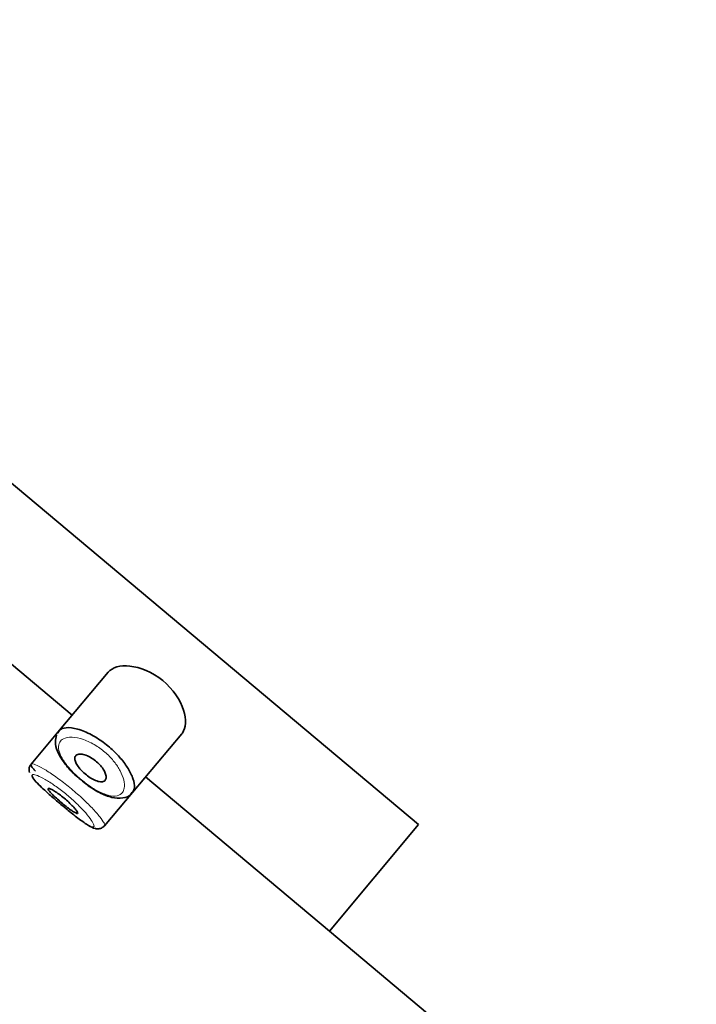
# Model space of a CAD drawing. Units: millimetres. Extents: x 0 to 1460, y 0 to 2751.
# Drawn here: x 169 to 186, y 2307 to 2333 of the extents above; entities that cross this region are included whole.
import ezdxf
from ezdxf import colors
from ezdxf.entities.mleader import LeaderData, LeaderLine
from ezdxf.math import Vec2, Vec3

# ---------------------------------------------------------------- set-up
doc = ezdxf.new("R2010")
doc.units = ezdxf.units.MM
doc.layers.add('DV7_Défaut', color=7, linetype='Continuous')
doc.layers.add('Défaut', color=7, linetype='Continuous')

# ---------------------------------------------------------------- blocks, each defined once
blk = doc.blocks.new('_DOT')
at = {"color": 0}
blk.add_line((0, 0), (-1, 0), dxfattribs=at)
at = {"color": 0, "const_width": 0.333}
blk.add_lwpolyline([(-0.1665, 0, 1), (0.1665, 0, 1)], format="xyb", close=True, dxfattribs=at)
blk = doc.blocks.new('SE6')
at = {"layer": 'DV7_Défaut', "color": 7, "linetype": 'Continuous', "lineweight": 35}
for p, q in [((126.191, 2356.102), (179.048, 2311.749)), ((179.048, 2311.749), (126.191, 2356.102)), ((167.338, 2316.851), (170.019, 2314.601)), ((170.962, 2315.725), (169.646, 2314.157)), ((169.646, 2314.157), (168.949, 2313.326)), ((171.595, 2312.59), (172.879, 2314.12)), ((171.934, 2312.994), (176.722, 2308.977)), ((170.865, 2311.72), (171.595, 2312.59)), ((179.048, 2311.749), (176.722, 2308.977)), ((176.722, 2308.977), (179.048, 2311.749)), ((176.722, 2308.977), (255.191, 2243.133))]:
    blk.add_line(p, q, dxfattribs=at)
for centre, radius, start, end in [((169.054, 2313.199), 0.157, 139.5123, 191.4851), ((169.104, 2313.169), 0.204, 177.0132, 198.1777)]:
    blk.add_arc(centre, radius, start, end, dxfattribs=at)
for points, knots in [([(172.877, 2314.118), (172.883, 2314.125), (172.888, 2314.131), (172.987, 2314.269), (173.003, 2314.486), (172.842, 2314.987), (172.651, 2315.282), (172.108, 2315.727), (171.784, 2315.854), (171.268, 2315.909), (171.066, 2315.85), (170.962, 2315.725)], [0, 0, 0, 0, 0.012658, 0.012658, 0.259493, 0.259493, 0.506329, 0.506329, 0.753164, 0.753164, 1, 1, 1, 1]), ([(169.661, 2314.171), (169.682, 2314.207), (169.716, 2314.235), (169.76, 2314.253), (169.821, 2314.277), (169.904, 2314.284), (170.002, 2314.272), (170.101, 2314.26), (170.218, 2314.228), (170.343, 2314.176), (170.459, 2314.128), (170.585, 2314.061), (170.708, 2313.981), (170.818, 2313.909), (170.928, 2313.825), (171.028, 2313.736), (171.12, 2313.654), (171.207, 2313.565), (171.283, 2313.477), (171.358, 2313.388), (171.424, 2313.297), (171.477, 2313.211), (171.534, 2313.118), (171.576, 2313.028), (171.604, 2312.948), (171.634, 2312.86), (171.647, 2312.78), (171.641, 2312.716), (171.638, 2312.671), (171.625, 2312.633), (171.604, 2312.602), (171.601, 2312.597), (171.597, 2312.592), (171.593, 2312.588)], [0, 0, 0, 0, 0.085694, 0.085694, 0.085694, 0.203441, 0.203441, 0.203441, 0.321985, 0.321985, 0.321985, 0.432315, 0.432315, 0.432315, 0.529648, 0.529648, 0.529648, 0.618895, 0.618895, 0.618895, 0.708637, 0.708637, 0.708637, 0.805515, 0.805515, 0.805515, 0.912796, 0.912796, 0.912796, 0.987234, 0.987234, 0.987234, 1, 1, 1, 1]), ([(169.611, 2314.081), (169.595, 2314.019), (169.565, 2313.891), (169.627, 2313.648), (169.793, 2313.369), (170.027, 2313.098), (170.189, 2312.967), (170.252, 2312.917)], [0, 0, 0, 0, 0.152953, 0.369567, 0.617712, 0.871647, 1, 1, 1, 1]), ([(170.113, 2313.546), (170.13, 2313.567), (170.156, 2313.58), (170.189, 2313.586), (170.222, 2313.592), (170.264, 2313.59), (170.31, 2313.579), (170.354, 2313.569), (170.404, 2313.551), (170.455, 2313.525), (170.501, 2313.502), (170.549, 2313.472), (170.595, 2313.439), (170.637, 2313.408), (170.677, 2313.372), (170.713, 2313.336), (170.748, 2313.301), (170.78, 2313.263), (170.806, 2313.227), (170.833, 2313.189), (170.855, 2313.151), (170.871, 2313.116), (170.889, 2313.078), (170.899, 2313.042), (170.903, 2313.011), (170.907, 2312.976), (170.903, 2312.947), (170.892, 2312.924), (170.88, 2312.899), (170.859, 2312.881), (170.831, 2312.872), (170.803, 2312.863), (170.767, 2312.862), (170.725, 2312.87), (170.685, 2312.877), (170.639, 2312.893), (170.591, 2312.916), (170.547, 2312.937), (170.5, 2312.964), (170.453, 2312.997), (170.41, 2313.026), (170.367, 2313.061), (170.327, 2313.097), (170.288, 2313.132), (170.252, 2313.169), (170.221, 2313.206), (170.19, 2313.243), (170.163, 2313.28), (170.142, 2313.315), (170.12, 2313.352), (170.105, 2313.387), (170.097, 2313.418), (170.088, 2313.452), (170.087, 2313.482), (170.093, 2313.506), (170.097, 2313.522), (170.103, 2313.535), (170.113, 2313.546)], [0, 0, 0, 0, 0.060716, 0.060716, 0.060716, 0.121568, 0.121568, 0.121568, 0.179922, 0.179922, 0.179922, 0.232679, 0.232679, 0.232679, 0.280567, 0.280567, 0.280567, 0.326857, 0.326857, 0.326857, 0.374918, 0.374918, 0.374918, 0.427078, 0.427078, 0.427078, 0.484114, 0.484114, 0.484114, 0.54468, 0.54468, 0.54468, 0.605515, 0.605515, 0.605515, 0.66322, 0.66322, 0.66322, 0.716362, 0.716362, 0.716362, 0.765816, 0.765816, 0.765816, 0.813612, 0.813612, 0.813612, 0.861897, 0.861897, 0.861897, 0.912499, 0.912499, 0.912499, 0.966706, 0.966706, 0.966706, 1, 1, 1, 1]), ([(168.948, 2313.324), (168.946, 2313.321), (168.945, 2313.317), (168.945, 2313.312), (168.946, 2313.291), (168.967, 2313.256), (169.005, 2313.209), (169.021, 2313.19), (169.039, 2313.169), (169.061, 2313.146)], [0, 0, 0, 0, 0.1371456, 0.1371456, 0.1371456, 0.7544118, 0.7544118, 0.7544118, 1, 1, 1, 1]), ([(168.973, 2313.043), (168.969, 2313.036), (168.969, 2313.026), (168.973, 2313.014), (168.981, 2312.988), (169.005, 2312.951), (169.045, 2312.904), (169.083, 2312.859), (169.136, 2312.804), (169.2, 2312.743), (169.264, 2312.681), (169.34, 2312.611), (169.422, 2312.538), (169.503, 2312.466), (169.593, 2312.389), (169.683, 2312.313), (169.688, 2312.309), (169.693, 2312.305), (169.698, 2312.3)], [0, 0, 0, 0, 0.111441, 0.111441, 0.111441, 0.33462, 0.33462, 0.33462, 0.551587, 0.551587, 0.551587, 0.770095, 0.770095, 0.770095, 0.987962, 0.987962, 0.987962, 1, 1, 1, 1]), ([(170.252, 2312.917), (170.306, 2312.87), (170.45, 2312.744), (170.741, 2312.568), (171.057, 2312.443), (171.322, 2312.425), (171.526, 2312.494), (171.571, 2312.575), (171.581, 2312.594)], [0, 0, 0, 0, 0.102605, 0.320153, 0.544576, 0.763092, 0.952608, 1, 1, 1, 1]), ([(169.394, 2312.69), (169.399, 2312.695), (169.412, 2312.695), (169.431, 2312.689), (169.451, 2312.683), (169.477, 2312.671), (169.509, 2312.653), (169.541, 2312.635), (169.578, 2312.612), (169.618, 2312.585), (169.658, 2312.558), (169.701, 2312.526), (169.745, 2312.492), (169.788, 2312.458), (169.832, 2312.422), (169.873, 2312.386), (169.914, 2312.35), (169.954, 2312.313), (169.989, 2312.278), (170.025, 2312.243), (170.057, 2312.209), (170.082, 2312.179), (170.108, 2312.149), (170.129, 2312.123), (170.142, 2312.102), (170.156, 2312.08), (170.163, 2312.064), (170.163, 2312.054), (170.162, 2312.044), (170.154, 2312.041), (170.14, 2312.044), (170.125, 2312.047), (170.104, 2312.057), (170.077, 2312.072), (170.05, 2312.088), (170.017, 2312.109), (169.98, 2312.135), (169.944, 2312.161), (169.903, 2312.192), (169.861, 2312.224), (169.819, 2312.257), (169.775, 2312.293), (169.733, 2312.329), (169.69, 2312.365), (169.647, 2312.402), (169.609, 2312.437), (169.57, 2312.472), (169.534, 2312.506), (169.504, 2312.537), (169.473, 2312.567), (169.447, 2312.595), (169.429, 2312.618), (169.41, 2312.641), (169.398, 2312.659), (169.394, 2312.672), (169.391, 2312.68), (169.391, 2312.686), (169.394, 2312.69)], [0, 0, 0, 0, 0.05445, 0.05445, 0.05445, 0.108906, 0.108906, 0.108906, 0.16325, 0.16325, 0.16325, 0.217041, 0.217041, 0.217041, 0.270141, 0.270141, 0.270141, 0.322866, 0.322866, 0.322866, 0.375778, 0.375778, 0.375778, 0.429304, 0.429304, 0.429304, 0.483472, 0.483472, 0.483472, 0.537947, 0.537947, 0.537947, 0.592305, 0.592305, 0.592305, 0.646293, 0.646293, 0.646293, 0.699896, 0.699896, 0.699896, 0.753228, 0.753228, 0.753228, 0.806432, 0.806432, 0.806432, 0.859636, 0.859636, 0.859636, 0.912968, 0.912968, 0.912968, 0.966568, 0.966568, 0.966568, 1, 1, 1, 1]), ([(169.698, 2312.301), (169.778, 2312.234), (169.944, 2312.094), (170.217, 2311.88), (170.449, 2311.722), (170.576, 2311.652), (170.705, 2311.634), (170.804, 2311.66), (170.842, 2311.701), (170.862, 2311.722)], [0, 0, 0, 0, 0.155082, 0.375632, 0.600584, 0.803234, 0.882992, 0.949978, 1, 1, 1, 1])]:
    blk.add_open_spline(points, degree=3, knots=knots, dxfattribs=at)
blk.add_open_spline([(169.646, 2314.137), (169.65, 2314.149), (169.655, 2314.16), (169.661, 2314.171)], degree=3, dxfattribs=at)
at = {"layer": 'DV7_Défaut', "color": 7, "linetype": 'Continuous', "lineweight": 18}
for points, knots in [([(169.696, 2313.902), (169.69, 2313.891), (169.684, 2313.88), (169.68, 2313.868), (169.66, 2313.817), (169.657, 2313.754), (169.674, 2313.682), (169.688, 2313.622), (169.716, 2313.555), (169.756, 2313.484), (169.796, 2313.412), (169.851, 2313.334), (169.916, 2313.256), (169.979, 2313.18), (170.054, 2313.101), (170.135, 2313.026), (170.217, 2312.95), (170.306, 2312.876), (170.396, 2312.81), (170.491, 2312.741), (170.588, 2312.679), (170.679, 2312.63), (170.779, 2312.578), (170.874, 2312.539), (170.958, 2312.517), (171.047, 2312.493), (171.126, 2312.488), (171.189, 2312.501), (171.252, 2312.514), (171.301, 2312.545), (171.334, 2312.591), (171.355, 2312.621), (171.37, 2312.658), (171.377, 2312.701), (171.388, 2312.762), (171.383, 2312.835), (171.363, 2312.917), (171.345, 2312.989), (171.314, 2313.07), (171.27, 2313.153), (171.229, 2313.229), (171.177, 2313.309), (171.115, 2313.387), (171.054, 2313.463), (170.983, 2313.54), (170.905, 2313.61), (170.821, 2313.685), (170.728, 2313.755), (170.635, 2313.812), (170.529, 2313.878), (170.419, 2313.93), (170.318, 2313.965), (170.208, 2314.004), (170.104, 2314.024), (170.016, 2314.027), (169.927, 2314.03), (169.851, 2314.016), (169.793, 2313.988), (169.751, 2313.967), (169.718, 2313.938), (169.696, 2313.902)], [0, 0, 0, 0, 0.013251, 0.013251, 0.013251, 0.070711, 0.070711, 0.070711, 0.118518, 0.118518, 0.118518, 0.167246, 0.167246, 0.167246, 0.215231, 0.215231, 0.215231, 0.264122, 0.264122, 0.264122, 0.315761, 0.315761, 0.315761, 0.371739, 0.371739, 0.371739, 0.431405, 0.431405, 0.431405, 0.491009, 0.491009, 0.491009, 0.529995, 0.529995, 0.529995, 0.585981, 0.585981, 0.585981, 0.636056, 0.636056, 0.636056, 0.681871, 0.681871, 0.681871, 0.726981, 0.726981, 0.726981, 0.776094, 0.776094, 0.776094, 0.832297, 0.832297, 0.832297, 0.893589, 0.893589, 0.893589, 0.955112, 0.955112, 0.955112, 1, 1, 1, 1]), ([(168.948, 2313.324), (168.951, 2313.331), (168.96, 2313.334), (168.973, 2313.334), (169, 2313.334), (169.046, 2313.32), (169.107, 2313.292), (169.169, 2313.263), (169.248, 2313.22), (169.338, 2313.165), (169.427, 2313.11), (169.53, 2313.041), (169.636, 2312.965), (169.74, 2312.889), (169.852, 2312.804), (169.96, 2312.715), (170.066, 2312.628), (170.172, 2312.536), (170.27, 2312.446), (170.367, 2312.356), (170.458, 2312.266), (170.537, 2312.184), (170.616, 2312.101), (170.684, 2312.023), (170.737, 2311.957), (170.79, 2311.89), (170.829, 2311.833), (170.85, 2311.793), (170.864, 2311.766), (170.87, 2311.745), (170.869, 2311.732), (170.868, 2311.727), (170.867, 2311.723), (170.864, 2311.719)], [0, 0, 0, 0, 0.05236, 0.05236, 0.05236, 0.159832, 0.159832, 0.159832, 0.268147, 0.268147, 0.268147, 0.376225, 0.376225, 0.376225, 0.482659, 0.482659, 0.482659, 0.587173, 0.587173, 0.587173, 0.691104, 0.691104, 0.691104, 0.796229, 0.796229, 0.796229, 0.903296, 0.903296, 0.903296, 0.973711, 0.973711, 0.973711, 1, 1, 1, 1]), ([(169.698, 2312.3), (169.782, 2312.229), (169.869, 2312.157), (169.952, 2312.091), (170.039, 2312.021), (170.124, 2311.955), (170.2, 2311.898), (170.276, 2311.842), (170.345, 2311.794), (170.402, 2311.759), (170.459, 2311.723), (170.504, 2311.7), (170.536, 2311.692), (170.568, 2311.683), (170.586, 2311.689), (170.589, 2311.708), (170.591, 2311.721), (170.587, 2311.74), (170.577, 2311.764), (170.561, 2311.8), (170.531, 2311.85), (170.488, 2311.909), (170.445, 2311.966), (170.39, 2312.034), (170.325, 2312.106), (170.26, 2312.176), (170.185, 2312.253), (170.104, 2312.329), (170.023, 2312.406), (169.934, 2312.484), (169.844, 2312.557), (169.753, 2312.631), (169.659, 2312.702), (169.57, 2312.764), (169.48, 2312.827), (169.392, 2312.883), (169.316, 2312.927), (169.238, 2312.971), (169.17, 2313.005), (169.116, 2313.027), (169.062, 2313.048), (169.022, 2313.058), (168.998, 2313.056), (168.986, 2313.054), (168.977, 2313.05), (168.973, 2313.043)], [0, 0, 0, 0, 0.066191, 0.066191, 0.066191, 0.136529, 0.136529, 0.136529, 0.207525, 0.207525, 0.207525, 0.279284, 0.279284, 0.279284, 0.351158, 0.351158, 0.351158, 0.398425, 0.398425, 0.398425, 0.470132, 0.470132, 0.470132, 0.540198, 0.540198, 0.540198, 0.609101, 0.609101, 0.609101, 0.678171, 0.678171, 0.678171, 0.748573, 0.748573, 0.748573, 0.820387, 0.820387, 0.820387, 0.89276, 0.89276, 0.89276, 0.964843, 0.964843, 0.964843, 1, 1, 1, 1])]:
    blk.add_open_spline(points, degree=3, knots=knots, dxfattribs=at)

msp = doc.modelspace()

# ---------------------------------------------------------------- block references
at = {"layer": 'Défaut'}
msp.add_blockref('SE6', (0, 0), dxfattribs=at)

# ---------------------------------------------------------------- leaders
at = {"layer": 'Défaut', "color": 7, "linetype": 'Continuous', "lineweight": 18}
ml = msp.add_multileader_mtext('Standard', dxfattribs=at)
ml.set_content('{\\pxsm0.9;\\fSolid Edge ISO|b1||i0||c0|p34;\\W1.;02/05/2023\\P}', color=256)
ml.set_leader_properties()
ml.set_arrow_properties(name='DOT')
ml.build(insert=Vec2(0, 0))
ml.multileader.update_dxf_attribs({"leader_type": 0, "dogleg_length": 0, "arrow_head_size": 12})
ctx = ml.context
ctx.base_point, ctx.char_height, ctx.arrow_head_size, ctx.landing_gap_size = Vec3(1372.887, 2729.198), 12, 12, 4.2
notes = []
notes.append((ctx, [(0, (0, 0, 0), (0, 0), (1, 0), 1, [])]))
ctx.mtext.insert = Vec3(1374.887, 2735.318)
for ctx, leaders in notes:
    for number, flags, end, landing, length, lines in leaders:
        leader = LeaderData()
        leader.index, (leader.has_last_leader_line, leader.has_dogleg_vector, leader.attachment_direction) = number, flags
        leader.last_leader_point, leader.dogleg_vector, leader.dogleg_length = Vec3(end), Vec3(landing), length
        for number, points, colour, breaks in lines:
            line = LeaderLine()
            line.index, line.vertices, line.color, line.breaks = number, Vec3.list(points), colors.encode_raw_color(colour), breaks
            leader.lines.append(line)
        ctx.leaders.append(leader)

doc.saveas('drawing.dxf')
